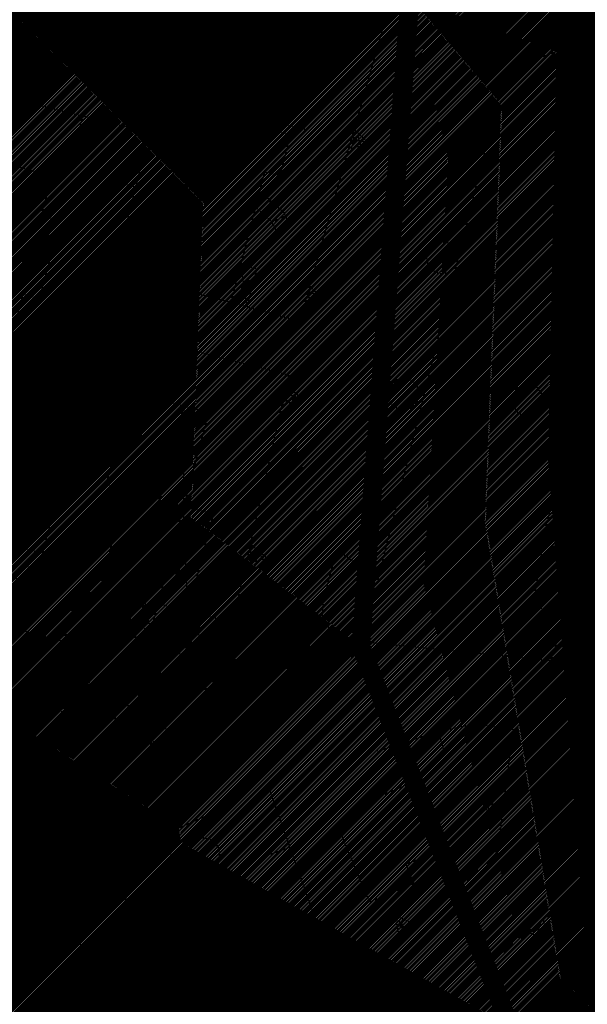
# Model space of a CAD drawing. Units: inches. Extents: x 1553891 to 1557899, y 4512012 to 4515402.
# Drawn here: x 1556493 to 1556554, y 4513460 to 4513566 of the extents above; entities that cross this region are included whole.
import ezdxf

# ---------------------------------------------------------------- set-up
doc = ezdxf.new("R2010")
doc.units = ezdxf.units.IN
doc.header["$MEASUREMENT"] = 0
doc.layers.get('0').update_dxf_attribs({"linetype": 'CONTINUOUS'})
for name, color, linetype in [('ALBERO', 7, 'CONTINUOUS'), ('CAMPITURE', 2, 'CONTINUOUS'), ('DIAGONALI17', 7, 'CONTINUOUS'), ('EDIFICIO', 7, 'CONTINUOUS'), ('MURO_A_CALCE', 7, 'CONTINUOUS'), ('MURO_SOSTEG', 7, 'CONTINUOUS'), ('RETE_METALL', 7, 'CONTINUOUS'), ('SCALA', 7, 'CONTINUOUS'), ('SIEPE', 7, 'CONTINUOUS'), ('STRADA_ASFALT', 7, 'CONTINUOUS'), ('TETTOIA', 7, 'CONTINUOUS'), ('URBAN_VIGENTE-B0', 15, 'CONTINUOUS'), ('URBAN_VIGENTE-B1', 21, 'CONTINUOUS'), ('URBAN_VIGENTE-B2', 40, 'CONTINUOUS'), ('URBAN_VIGENTE-DELIMITAZIONI', 7, 'CONTINUOUS')]:
    doc.layers.add(name, color=color, linetype=linetype)
pattern_1 = [(45, (0, 0), (-0.0883883476483, 0.0883883476483), [])]

# ---------------------------------------------------------------- blocks, each defined once
blk = doc.blocks.new('ALBERO')
at = {"layer": 'ALBERO', "color": 3, "linetype": 'Continuous'}
blk.add_lwpolyline([(1.61, 0.64), (1.23, 1.18), (0.68, 1.53), (0.03, 1.63), (-0.61, 1.48), (-1.15, 1.11), (-1.5, 0.55), (-1.6, -0.09), (-1.45, -0.74), (-1.08, -1.28), (-0.52, -1.62), (0.12, -1.73), (0.77, -1.58), (1.31, -1.2), (1.65, -0.65), (1.76, 0)], close=True, dxfattribs=at)
blk = doc.blocks.new('*X212')
at = {"color": 0}
for p, q in [((1556504.54, 4513525.52), (1556504.87, 4513525.85)), ((1556502.51, 4513517.88), (1556509.31, 4513524.68)), ((1556502.91, 4513519.4), (1556508.42, 4513524.91)), ((1556503.32, 4513520.93), (1556507.53, 4513525.15)), ((1556503.72, 4513522.46), (1556506.64, 4513525.38)), ((1556504.13, 4513523.99), (1556505.76, 4513525.62)), ((1556502.1, 4513516.35), (1556510.2, 4513524.44)), ((1556502.66, 4513515.78), (1556509.97, 4513523.09)), ((1556503.55, 4513515.55), (1556509.56, 4513521.56)), ((1556504.01, 4513514.88), (1556509.16, 4513520.03)), ((1556503.6, 4513513.36), (1556508.75, 4513518.51)), ((1556503.2, 4513511.83), (1556508.34, 4513516.98)), ((1556502.79, 4513510.3), (1556507.94, 4513515.45)), ((1556502.39, 4513508.77), (1556507.88, 4513514.27)), ((1556501.17, 4513504.19), (1556510.19, 4513513.21)), ((1556501.58, 4513505.72), (1556509.66, 4513513.8)), ((1556501.98, 4513507.25), (1556508.77, 4513514.03)), ((1556497.57, 4513499.47), (1556509.78, 4513511.68)), ((1556492.17, 4513492.95), (1556509.38, 4513510.16)), ((1556493.06, 4513492.71), (1556508.98, 4513508.63)), ((1556496.98, 4513495.51), (1556508.57, 4513507.1)), ((1556497.87, 4513495.28), (1556508.17, 4513505.58)), ((1556498.78, 4513504.04), (1556499.36, 4513504.62)), ((1556497.97, 4513500.99), (1556501.14, 4513504.16)), ((1556498.38, 4513502.52), (1556500.25, 4513504.39)), ((1556506.67, 4513502.96), (1556507.77, 4513504.05)), ((1556498.75, 4513495.04), (1556505.73, 4513502.01)), ((1556486.86, 4513494.37), (1556492.85, 4513500.36)), ((1556499.64, 4513494.8), (1556505.35, 4513500.52)), ((1556487.74, 4513494.13), (1556493.73, 4513500.12)), ((1556488.63, 4513493.89), (1556494.62, 4513499.89)), ((1556489.51, 4513493.66), (1556495.51, 4513499.65)), ((1556490.4, 4513493.42), (1556496.4, 4513499.42)), ((1556491.29, 4513493.18), (1556497.28, 4513499.18)), ((1556500.53, 4513494.57), (1556504.98, 4513499.02)), ((1556501.41, 4513494.33), (1556504.61, 4513497.52)), ((1556502.3, 4513494.09), (1556504.23, 4513496.03)), ((1556493.95, 4513492.48), (1556496.34, 4513494.87)), ((1556503.18, 4513493.86), (1556503.86, 4513494.53)), ((1556494.83, 4513492.24), (1556495.93, 4513493.33))]:
    blk.add_line(p, q, dxfattribs=at)
blk = doc.blocks.new('*X213')
at = {"color": 0}
for p, q in [((1556412.57, 4513477.33), (1556413.53, 4513478.29)), ((1556409.83, 4513471.22), (1556415.86, 4513477.25)), ((1556410.74, 4513473.26), (1556415.08, 4513477.6)), ((1556411.66, 4513475.29), (1556414.31, 4513477.94)), ((1556408.01, 4513467.15), (1556417.41, 4513476.55)), ((1556408.92, 4513469.19), (1556416.63, 4513476.9)), ((1556407.49, 4513465.52), (1556417.28, 4513475.31)), ((1556504.49, 4513465.98), (1556513.49, 4513474.98)), ((1556408.27, 4513465.17), (1556417.07, 4513473.97)), ((1556504.19, 4513466.8), (1556511.7, 4513474.31)), ((1556505.18, 4513465.54), (1556514.43, 4513474.79)), ((1556506.96, 4513466.2), (1556514.73, 4513473.97)), ((1556409.04, 4513464.82), (1556417.85, 4513473.63)), ((1556409.82, 4513464.48), (1556418.62, 4513473.28)), ((1556410.6, 4513464.13), (1556419.4, 4513472.93)), ((1556501.95, 4513466.8), (1556508.11, 4513472.97)), ((1556503.75, 4513467.48), (1556509.9, 4513473.64)), ((1556508.42, 4513466.54), (1556515.04, 4513473.16)), ((1556411.37, 4513463.78), (1556420.17, 4513472.58)), ((1556411.59, 4513462.87), (1556420.95, 4513472.24)), ((1556411.83, 4513462), (1556421.72, 4513471.89)), ((1556500.15, 4513466.13), (1556506.32, 4513472.3)), ((1556508.73, 4513465.72), (1556515.34, 4513472.34)), ((1556412.61, 4513461.65), (1556422.5, 4513471.54)), ((1556419, 4513466.92), (1556423.27, 4513471.19)), ((1556419.77, 4513466.57), (1556423.92, 4513470.72)), ((1556493.74, 4513467.57), (1556497.15, 4513470.98)), ((1556496.44, 4513466.91), (1556500.41, 4513470.88)), ((1556498.23, 4513467.58), (1556502.2, 4513471.55)), ((1556499.01, 4513467.23), (1556502.83, 4513471.05)), ((1556499.32, 4513466.42), (1556504.53, 4513471.63)), ((1556509.03, 4513464.91), (1556515.65, 4513471.52)), ((1556493.43, 4513468.39), (1556495.36, 4513470.32)), ((1556494.04, 4513466.76), (1556497.87, 4513470.58)), ((1556494.64, 4513466.23), (1556498.62, 4513470.21)), ((1556509.52, 4513464.27), (1556515.95, 4513470.71)), ((1556514.56, 4513468.19), (1556516.26, 4513469.89)), ((1556420.55, 4513466.23), (1556423.01, 4513468.69)), ((1556493.12, 4513469.2), (1556493.57, 4513469.65)), ((1556516.31, 4513468.82), (1556516.57, 4513469.07)), ((1556413.39, 4513461.31), (1556418.81, 4513466.73)), ((1556421.33, 4513465.88), (1556422.1, 4513466.65)), ((1556511.31, 4513464.94), (1556513.54, 4513467.16)), ((1556513.1, 4513465.61), (1556513.83, 4513466.33)), ((1556414.16, 4513460.96), (1556417.9, 4513464.7)), ((1556414.94, 4513460.61), (1556416.99, 4513462.66)), ((1556415.71, 4513460.27), (1556416.08, 4513460.63))]:
    blk.add_line(p, q, dxfattribs=at)
blk = doc.blocks.new('*X365')
at = {"color": 0}
for p, q in [((1556509.78, 4513545.35), (1556518.72, 4513554.29)), ((1556510.17, 4513546.87), (1556517.82, 4513554.52)), ((1556513.5, 4513551.32), (1556516.93, 4513554.75)), ((1556513.9, 4513552.84), (1556516.04, 4513554.98)), ((1556514.3, 4513554.36), (1556515.15, 4513555.22)), ((1556508.99, 4513542.32), (1556520.5, 4513553.83)), ((1556509.16, 4513541.36), (1556521.39, 4513553.59)), ((1556509.39, 4513543.84), (1556519.61, 4513554.06)), ((1556510.06, 4513541.14), (1556521.52, 4513552.6)), ((1556510.96, 4513549.9), (1556512.24, 4513551.18)), ((1556519.43, 4513549.39), (1556521.13, 4513551.09)), ((1556510.57, 4513548.39), (1556513.14, 4513550.95)), ((1556487.83, 4513543.61), (1556493.92, 4513549.7)), ((1556487.93, 4513542.59), (1556494.81, 4513549.46)), ((1556488.26, 4513545.16), (1556493.04, 4513549.94)), ((1556488.47, 4513542), (1556495.69, 4513549.22)), ((1556520.32, 4513549.16), (1556520.73, 4513549.57)), ((1556488.03, 4513540.45), (1556496.02, 4513548.43)), ((1556510.82, 4513540.78), (1556518.78, 4513548.75)), ((1556487.6, 4513538.89), (1556495.59, 4513546.88)), ((1556510.42, 4513539.26), (1556518.39, 4513547.23)), ((1556484.95, 4513535.12), (1556495.17, 4513545.33)), ((1556510.03, 4513537.75), (1556518, 4513545.72)), ((1556484.09, 4513532.01), (1556496.14, 4513544.06)), ((1556484.52, 4513533.56), (1556495.66, 4513544.7)), ((1556510.24, 4513536.83), (1556517.61, 4513544.2)), ((1556511.13, 4513536.6), (1556517.22, 4513542.69)), ((1556483.66, 4513530.46), (1556495.71, 4513542.51)), ((1556483.23, 4513528.91), (1556495.29, 4513540.96)), ((1556512.02, 4513536.37), (1556516.83, 4513541.17)), ((1556483.59, 4513528.15), (1556495.53, 4513540.09)), ((1556512.92, 4513536.14), (1556516.43, 4513539.66)), ((1556484.48, 4513527.91), (1556495.7, 4513539.13)), ((1556493.87, 4513536.18), (1556495.27, 4513537.58)), ((1556513.81, 4513535.91), (1556516.04, 4513538.14)), ((1556514.7, 4513535.68), (1556515.65, 4513536.63)), ((1556494.75, 4513535.94), (1556494.85, 4513536.04))]:
    blk.add_line(p, q, dxfattribs=at)
blk = doc.blocks.new('*X514')
at = {"color": 0}
for p, q in [((1556556.69, 4513549.6), (1556563.52, 4513556.44)), ((1556557.05, 4513551.09), (1556562.59, 4513556.63)), ((1556557.42, 4513552.58), (1556561.65, 4513556.81)), ((1556557.79, 4513554.07), (1556560.71, 4513557)), ((1556558.15, 4513555.56), (1556559.77, 4513557.18)), ((1556558.52, 4513557.05), (1556558.84, 4513557.37)), ((1556555.95, 4513546.62), (1556564.99, 4513555.66)), ((1556556.32, 4513548.11), (1556564.46, 4513556.26)), ((1556555.58, 4513545.13), (1556564.61, 4513554.16)), ((1556555.22, 4513543.65), (1556564.22, 4513552.65)), ((1556554.85, 4513542.16), (1556563.84, 4513551.15)), ((1556554.48, 4513540.67), (1556563.46, 4513549.64)), ((1556554.12, 4513539.18), (1556563.07, 4513548.13)), ((1556553.75, 4513537.69), (1556562.69, 4513546.63)), ((1556553.38, 4513536.2), (1556562.31, 4513545.12)), ((1556553.02, 4513534.71), (1556561.92, 4513543.62)), ((1556552.65, 4513533.22), (1556561.54, 4513542.11)), ((1556552.28, 4513531.73), (1556561.16, 4513540.6)), ((1556551.91, 4513530.24), (1556560.77, 4513539.1)), ((1556551.55, 4513528.75), (1556560.39, 4513537.59)), ((1556551.18, 4513527.26), (1556560.01, 4513536.09)), ((1556550.81, 4513525.77), (1556559.62, 4513534.58)), ((1556550.45, 4513524.28), (1556559.24, 4513533.07)), ((1556550.08, 4513522.79), (1556558.86, 4513531.57)), ((1556550.61, 4513522.2), (1556558.47, 4513530.06)), ((1556597.35, 4513528.53), (1556598.88, 4513530.06)), ((1556597.76, 4513527.82), (1556599.99, 4513530.05)), ((1556598.17, 4513527.1), (1556600.46, 4513529.39)), ((1556551.51, 4513521.98), (1556558.09, 4513528.56)), ((1556598.58, 4513526.39), (1556600.92, 4513528.73)), ((1556598.99, 4513525.68), (1556601.39, 4513528.07)), ((1556551.69, 4513521.03), (1556557.71, 4513527.05)), ((1556583.31, 4513506.63), (1556603.72, 4513527.04)), ((1556594.78, 4513520.35), (1556601.85, 4513527.41)), ((1556595.17, 4513519.61), (1556602.81, 4513527.25)), ((1556585.5, 4513507.7), (1556604.26, 4513526.46)), ((1556587.7, 4513508.77), (1556604.8, 4513525.87)), ((1556551.29, 4513519.51), (1556557.32, 4513525.54)), ((1556589.89, 4513509.84), (1556605.34, 4513525.29)), ((1556592.08, 4513510.91), (1556605.88, 4513524.71)), ((1556594.4, 4513521.09), (1556598.61, 4513525.29)), ((1556550.89, 4513517.98), (1556556.94, 4513524.04)), ((1556594.01, 4513521.82), (1556596.03, 4513523.84)), ((1556594.27, 4513511.98), (1556606.32, 4513524.03)), ((1556550.48, 4513516.46), (1556556.56, 4513522.53)), ((1556596.47, 4513513.05), (1556606.7, 4513523.29)), ((1556598.66, 4513514.12), (1556607.08, 4513522.54)), ((1556600.85, 4513515.19), (1556607.46, 4513521.8)), ((1556550.08, 4513514.94), (1556556.17, 4513521.03)), ((1556603.04, 4513516.26), (1556607.84, 4513521.06)), ((1556549.68, 4513513.41), (1556555.79, 4513519.52)), ((1556605.24, 4513517.33), (1556608.22, 4513520.31)), ((1556607.43, 4513518.4), (1556608.6, 4513519.57)), ((1556581.12, 4513505.56), (1556594.15, 4513518.59)), ((1556549.28, 4513511.89), (1556555.4, 4513518.01)), ((1556578.38, 4513512.93), (1556582.92, 4513517.47)), ((1556578.81, 4513512.23), (1556584.42, 4513517.84)), ((1556578.93, 4513504.49), (1556591.84, 4513517.41)), ((1556548.98, 4513510.46), (1556555.02, 4513516.51)), ((1556575.61, 4513507.91), (1556584.85, 4513517.15)), ((1556576.03, 4513507.21), (1556585.29, 4513516.47)), ((1556577.71, 4513504.4), (1556589.53, 4513516.22)), ((1556576.45, 4513506.51), (1556585.73, 4513515.78)), ((1556577.95, 4513513.62), (1556580.32, 4513515.99)), ((1556548.76, 4513509.12), (1556554.64, 4513515)), ((1556559.55, 4513509.81), (1556564.35, 4513514.61)), ((1556559.95, 4513511.33), (1556563.31, 4513514.69)), ((1556560.35, 4513512.85), (1556562.26, 4513514.77)), ((1556560.75, 4513514.38), (1556561.22, 4513514.85)), ((1556576.87, 4513505.8), (1556586.17, 4513515.1)), ((1556577.29, 4513505.1), (1556587.22, 4513515.03)), ((1556577.52, 4513514.31), (1556577.71, 4513514.5)), ((1556548.54, 4513507.78), (1556554.25, 4513513.5)), ((1556559.15, 4513508.29), (1556564.43, 4513513.56)), ((1556548.33, 4513506.44), (1556553.87, 4513511.99)), ((1556558.75, 4513506.77), (1556564.24, 4513512.26)), ((1556558.35, 4513505.24), (1556564.06, 4513510.95)), ((1556575.19, 4513508.62), (1556578.17, 4513511.6)), ((1556548.11, 4513505.11), (1556553.49, 4513510.48)), ((1556547.89, 4513503.77), (1556553.1, 4513508.98)), ((1556562.28, 4513508.05), (1556563.87, 4513509.64)), ((1556574.77, 4513509.32), (1556575.21, 4513509.76)), ((1556548.07, 4513502.82), (1556552.72, 4513507.47)), ((1556557.95, 4513503.72), (1556561.17, 4513506.95)), ((1556548.97, 4513502.6), (1556552.34, 4513505.97)), ((1556557.55, 4513502.2), (1556561.53, 4513506.18)), ((1556556.75, 4513499.15), (1556562.25, 4513504.66)), ((1556557.15, 4513500.68), (1556561.89, 4513505.42)), ((1556549.88, 4513502.39), (1556551.95, 4513504.46)), ((1556556.35, 4513497.63), (1556562.61, 4513503.89)), ((1556557.1, 4513491.64), (1556569.14, 4513503.69)), ((1556550.79, 4513502.18), (1556551.57, 4513502.95)), ((1556555.95, 4513496.11), (1556562.97, 4513503.13)), ((1556557.54, 4513490.96), (1556569.65, 4513503.08)), ((1556555.55, 4513494.59), (1556563.33, 4513502.36)), ((1556555.78, 4513493.69), (1556563.69, 4513501.6)), ((1556557.98, 4513490.28), (1556570.06, 4513502.36)), ((1556559.39, 4513490.57), (1556570.47, 4513501.64)), ((1556556.22, 4513493.01), (1556564.05, 4513500.84)), ((1556556.66, 4513492.33), (1556565.47, 4513501.14)), ((1556562.76, 4513492.82), (1556570.87, 4513500.93)), ((1556566.14, 4513495.07), (1556571.28, 4513500.21)), ((1556569.51, 4513497.32), (1556571.68, 4513499.49)), ((1556570.53, 4513482.63), (1556583.22, 4513495.31)), ((1556568.81, 4513478.66), (1556584.15, 4513494)), ((1556570.07, 4513483.29), (1556581.13, 4513494.35)), ((1556571, 4513481.97), (1556583.69, 4513494.66)), ((1556569.29, 4513478.01), (1556584.62, 4513493.35)), ((1556574.34, 4513481.94), (1556585.09, 4513492.69)), ((1556578.25, 4513484.73), (1556585.56, 4513492.04)), ((1556569.6, 4513483.94), (1556577.21, 4513491.55)), ((1556583.79, 4513489.15), (1556586.03, 4513491.39)), ((1556569.14, 4513484.6), (1556573.29, 4513488.75)), ((1556580.13, 4513485.49), (1556582.94, 4513488.3)), ((1556580.6, 4513484.84), (1556583.4, 4513487.64)), ((1556581.07, 4513484.18), (1556583.86, 4513486.98)), ((1556568.67, 4513485.26), (1556569.37, 4513485.95)), ((1556581.54, 4513483.53), (1556584.32, 4513486.32)), ((1556582, 4513482.87), (1556584.79, 4513485.66)), ((1556582.47, 4513482.22), (1556585.25, 4513485)), ((1556527.82, 4513476.95), (1556534.87, 4513484.01)), ((1556528.15, 4513476.16), (1556535.66, 4513483.67)), ((1556583.97, 4513482.6), (1556585.71, 4513484.34)), ((1556527.48, 4513477.74), (1556532.94, 4513483.2)), ((1556528.48, 4513475.37), (1556535.99, 4513482.88)), ((1556529.37, 4513480.75), (1556531, 4513482.39)), ((1556528.81, 4513474.58), (1556536.32, 4513482.09)), ((1556529.04, 4513481.54), (1556529.07, 4513481.58)), ((1556529.14, 4513473.79), (1556536.65, 4513481.3)), ((1556527.15, 4513478.54), (1556529.18, 4513480.56)), ((1556529.47, 4513473), (1556536.98, 4513480.51)), ((1556569.76, 4513477.37), (1556572.87, 4513480.48)), ((1556526.82, 4513479.33), (1556527.25, 4513479.76)), ((1556529.81, 4513472.21), (1556537.31, 4513479.72)), ((1556570.24, 4513476.72), (1556573.32, 4513479.8)), ((1556530.14, 4513471.42), (1556537.65, 4513478.93)), ((1556535.64, 4513475.8), (1556537.98, 4513478.13)), ((1556570.72, 4513476.08), (1556573.77, 4513479.13)), ((1556571.19, 4513475.43), (1556574.23, 4513478.46)), ((1556537.57, 4513476.61), (1556538.31, 4513477.34)), ((1556573.51, 4513476.62), (1556574.68, 4513477.79)), ((1556554.1, 4513467.32), (1556563.41, 4513476.63)), ((1556554.15, 4513468.49), (1556560.65, 4513474.99)), ((1556554.6, 4513466.69), (1556563.91, 4513476)), ((1556555.1, 4513466.07), (1556564.41, 4513475.38)), ((1556531.49, 4513471.65), (1556534.4, 4513474.56)), ((1556558.94, 4513468.79), (1556564.91, 4513474.76)), ((1556560.31, 4513469.03), (1556565.41, 4513474.13)), ((1556533.43, 4513472.47), (1556534.73, 4513473.77)), ((1556552.66, 4513470.36), (1556555.56, 4513473.27)), ((1556560.81, 4513468.41), (1556565.9, 4513473.51)), ((1556561.31, 4513467.79), (1556566.4, 4513472.89)), ((1556553.15, 4513469.74), (1556556.06, 4513472.64)), ((1556553.65, 4513469.12), (1556556.56, 4513472.02)), ((1556562.59, 4513467.95), (1556566.9, 4513472.26)), ((1556552.16, 4513470.99), (1556552.75, 4513471.58))]:
    blk.add_line(p, q, dxfattribs=at)

msp = doc.modelspace()

# ---------------------------------------------------------------- hatches: boundary and pattern name
at = {"layer": 'URBAN_VIGENTE-B0'}
h = msp.add_hatch(dxfattribs=at)
h.set_pattern_fill('ANSI31', color=256, style=0)
h.set_pattern_definition(pattern_1)
h.paths.add_polyline_path([(1556911, 4513645.8), (1556861.2, 4513701.81), (1556752.16, 4513812.12), (1556607.16, 4513773.4), (1556543.75, 4513688.87), (1556529.31, 4513498.62), (1556549.29, 4513447.7), (1556665.28, 4513484.81), (1556768.26, 4513478.58), (1556791.97, 4513506.47), (1556907.29, 4513519.66)])
at = {"layer": 'URBAN_VIGENTE-B1'}
h = msp.add_hatch(dxfattribs=at)
h.set_pattern_fill('ANSI31', color=256, style=0)
h.set_pattern_definition(pattern_1)
h.paths.add_polyline_path([(1556489.43, 4513134.76), (1556540.39, 4513120.32), (1556549.29, 4513447.7), (1556529.31, 4513498.62), (1556403.43, 4513476), (1556402.32, 4513144.35), (1556403.51, 4513093.81)])
at = {"layer": 'URBAN_VIGENTE-B2'}
h = msp.add_hatch(dxfattribs=at)
h.set_pattern_fill('ANSI31', color=256, style=0)
h.set_pattern_definition(pattern_1)
h.paths.add_polyline_path([(1556064.7, 4513415.44), (1556013.76, 4513361.8), (1556219.25, 4513053.21), (1556403.51, 4513093.81), (1556403.43, 4513476), (1556529.31, 4513498.62), (1556541.22, 4513656.67), (1556251.39, 4513616.68), (1556252.53, 4513579.14), (1556258.81, 4513536.18), (1556263.55, 4513505), (1556262.79, 4513480.25), (1556259.04, 4513451.94), (1556246.34, 4513398), (1556212.65, 4513327.37)])

# ---------------------------------------------------------------- linework, layer by layer
at = {"layer": 'DIAGONALI17', "color": 4, "linetype": 'Continuous'}
for p, q in [((1556516.39, 4513539.49), (1556517.1, 4513535.06)), ((1556518.14, 4513539.11), (1556515.36, 4513535.51)), ((1556512.67, 4513523.78), (1556507.64, 4513514.33)), ((1556510.32, 4513524.41), (1556510.3, 4513513.63)), ((1556510.75, 4513502.33), (1556510.3, 4513513.63)), ((1556513.51, 4513512.78), (1556507.54, 4513503.18)), ((1556505.36, 4513500.52), (1556507.42, 4513502.74)), ((1556506.01, 4513503.15), (1556506.79, 4513500.35)), ((1556509.66, 4513497.85), (1556514.43, 4513501.43)), ((1556510.75, 4513502.33), (1556513.34, 4513496.95)), ((1556499.09, 4513491.1), (1556496.54, 4513495.62)), ((1556495.58, 4513492.04), (1556500.05, 4513494.68)), ((1556495, 4513489.88), (1556489.49, 4513493.66)), ((1556488.91, 4513491.52), (1556495.58, 4513492.04)), ((1556516.62, 4513468.93), (1556513.97, 4513465.93)), ((1556513.33, 4513467.75), (1556517.27, 4513467.17))]:
    msp.add_line(p, q, dxfattribs=at)
at = {"layer": 'EDIFICIO', "color": 2, "linetype": 'Continuous'}
for points in [[(1556551.34, 4513502.05), (1556565.11, 4513556.13), (1556558.61, 4513557.41), (1556549.97, 4513522.35), (1556551.91, 4513521.88), (1556549.09, 4513511.16), (1556547.75, 4513502.89)], [(1556509.82, 4513536.94), (1556510.86, 4513540.94), (1556508.77, 4513541.46), (1556511.35, 4513551.4), (1556513.39, 4513550.89), (1556514.56, 4513555.37), (1556521.75, 4513553.5), (1556520.61, 4513549.09), (1556518.98, 4513549.5), (1556515.36, 4513535.51)], [(1556489.6, 4513518.59), (1556484.19, 4513520.07), (1556486.2, 4513527.45), (1556483.06, 4513528.29), (1556485.85, 4513538.37), (1556487.34, 4513537.95), (1556488.58, 4513542.41), (1556487.58, 4513542.68), (1556488.68, 4513546.71), (1556487.55, 4513547.02), (1556488.68, 4513551.14), (1556496.2, 4513549.08), (1556495.04, 4513544.87), (1556496.27, 4513544.54), (1556495.08, 4513540.21), (1556495.93, 4513539.98), (1556494.82, 4513535.92), (1556493.07, 4513536.39), (1556490.34, 4513526.38), (1556491.64, 4513526.03)], [(1556477.91, 4513500.47), (1556482.44, 4513499.28), (1556482.76, 4513500.49), (1556486.99, 4513499.36), (1556487.63, 4513501.74), (1556497.48, 4513499.13), (1556498.96, 4513504.73), (1556501.16, 4513504.15), (1556504.14, 4513515.39), (1556502, 4513515.96), (1556504.64, 4513525.91), (1556510.32, 4513524.41), (1556507.64, 4513514.33), (1556510.3, 4513513.63), (1556507.42, 4513502.74), (1556506.01, 4513503.15), (1556503.66, 4513493.73), (1556496.54, 4513495.63), (1556495.58, 4513492.04), (1556480.99, 4513495.93), (1556480.67, 4513494.74), (1556476.66, 4513495.82)], [(1556530.26, 4513471.13), (1556526.73, 4513479.54), (1556529.41, 4513480.66), (1556529.03, 4513481.56), (1556535.42, 4513484.24), (1556538.46, 4513476.98), (1556534.14, 4513475.17), (1556535, 4513473.13)], [(1556552.1, 4513471.06), (1556555.29, 4513473.61), (1556556.71, 4513471.83), (1556563.13, 4513476.98), (1556567.32, 4513471.74), (1556561.73, 4513467.26), (1556559.89, 4513469.55), (1556555.27, 4513465.85), (1556553.64, 4513467.89), (1556554.25, 4513468.37)], [(1556493.03, 4513469.45), (1556497.65, 4513471.17), (1556498.08, 4513470.01), (1556502.59, 4513471.69), (1556502.85, 4513471), (1556514.25, 4513475.26), (1556516.62, 4513468.93), (1556513.33, 4513467.75), (1556513.97, 4513465.93), (1556509.3, 4513464.19), (1556508.35, 4513466.72), (1556504.72, 4513465.37), (1556503.91, 4513467.54), (1556499.52, 4513465.89), (1556498.8, 4513467.79), (1556494.29, 4513466.1)]]:
    msp.add_lwpolyline(points, close=True, dxfattribs=at)
at = {"layer": 'MURO_A_CALCE', "linetype": 'Continuous'}
for p, q in [((1556499.45, 4513555.55), (1556498.92, 4513553.36)), ((1556505.14, 4513547.88), (1556502.95, 4513548.42)), ((1556501.81, 4513534.78), (1556499.63, 4513535.33)), ((1556498.48, 4513521.69), (1556496.3, 4513522.23)), ((1556495.16, 4513508.59), (1556492.97, 4513509.14)), ((1556537.56, 4513489.44), (1556538.26, 4513487.3)), ((1556519.43, 4513483.37), (1556526.95, 4513462.18)), ((1556508.01, 4513478.28), (1556508.95, 4513476.23)), ((1556521.69, 4513477.01), (1556519.57, 4513476.25)), ((1556494.91, 4513475.23), (1556494.99, 4513472.98)), ((1556526.21, 4513464.28), (1556524.09, 4513463.51))]:
    msp.add_line(p, q, dxfattribs=at)
for points in [[(1556482.59, 4513555.58), (1556483.63, 4513559.42), (1556506.64, 4513553.79), (1556494.48, 4513505.93)], [(1556531.14, 4513487.36), (1556537.69, 4513489.48), (1556540.16, 4513489.99), (1556541.55, 4513490.29), (1556545.63, 4513489.72)], [(1556488.16, 4513475.01), (1556495.95, 4513475.26), (1556499.2, 4513475.81), (1556503.13, 4513476.65), (1556505.54, 4513477.46), (1556507.68, 4513478.13), (1556515.98, 4513481.88)]]:
    msp.add_lwpolyline(points, dxfattribs=at)
at = {"layer": 'MURO_SOSTEG', "linetype": 'Continuous'}
msp.add_line((1556527.67, 4513452.1), (1556551.63, 4513471.49), dxfattribs=at)
for points in [[(1556510.56, 4513553.49), (1556511.5, 4513556.96), (1556523.52, 4513554.08)], [(1556515.48, 4513556), (1556516.03, 4513553.78), (1556517.53, 4513555.5), (1556515.81, 4513555.61), (1556516.84, 4513555.05), (1556515.92, 4513554.87), (1556516.35, 4513554.6), (1556516.1, 4513554.1)], [(1556517.1, 4513535.06), (1556522.8, 4513533.49), (1556528.77, 4513554.71)], [(1556528.03, 4513552.03), (1556530.27, 4513552.5), (1556528.6, 4513554.07), (1556528.43, 4513552.35), (1556529.02, 4513553.35), (1556529.17, 4513552.43), (1556529.46, 4513552.85), (1556529.95, 4513552.58)], [(1556514.41, 4513501.36), (1556514.7, 4513502.2), (1556515.77, 4513501.93), (1556521.59, 4513527.72), (1556508.32, 4513531.12), (1556508.78, 4513533.34), (1556505.28, 4513534.17), (1556506.21, 4513537.56)], [(1556523.29, 4513535.2), (1556525.53, 4513535.66), (1556523.86, 4513537.23), (1556523.69, 4513535.51), (1556524.29, 4513536.52), (1556524.43, 4513535.59), (1556524.72, 4513536.01), (1556525.21, 4513535.74)], [(1556508.44, 4513531.65), (1556510.64, 4513532.26), (1556508.87, 4513533.71), (1556508.82, 4513531.99), (1556509.34, 4513533.03), (1556509.55, 4513532.12), (1556509.81, 4513532.56), (1556510.32, 4513532.32)], [(1556520.88, 4513524.55), (1556523.1, 4513525.12), (1556521.35, 4513526.61), (1556521.27, 4513524.88), (1556521.81, 4513525.92), (1556522, 4513525), (1556522.27, 4513525.43), (1556522.77, 4513525.19)], [(1556517.03, 4513507.49), (1556519.25, 4513508.06), (1556517.5, 4513509.54), (1556517.42, 4513507.82), (1556517.96, 4513508.86), (1556518.15, 4513507.94), (1556518.42, 4513508.37), (1556518.92, 4513508.13)], [(1556545.63, 4513489.72), (1556543.93, 4513476.21), (1556527.21, 4513462.28)], [(1556544.66, 4513482.09), (1556542.51, 4513481.3), (1556544.4, 4513480), (1556544.31, 4513481.72), (1556543.87, 4513480.64), (1556543.59, 4513481.53), (1556543.36, 4513481.08), (1556542.84, 4513481.27)], [(1556535.04, 4513468.82), (1556532.93, 4513469.7), (1556533.42, 4513467.47), (1556534.53, 4513468.78), (1556533.47, 4513468.29), (1556533.88, 4513469.13), (1556533.4, 4513468.96), (1556533.15, 4513469.46)], [(1556547.25, 4513467.93), (1556549.34, 4513467.01), (1556548.89, 4513469.26), (1556547.76, 4513467.96), (1556548.82, 4513468.43), (1556548.41, 4513467.6), (1556548.89, 4513467.77), (1556549.13, 4513467.27)]]:
    msp.add_lwpolyline(points, dxfattribs=at)
at = {"layer": 'RETE_METALL', "color": 3, "linetype": 'Continuous'}
msp.add_lwpolyline([(1556572.74, 4513470.48), (1556544.78, 4513451.77), (1556540.42, 4513449.76), (1556538.54, 4513460.56)], dxfattribs=at)
at = {"layer": 'SCALA', "color": 4, "linetype": 'Continuous'}
for p, q in [((1556519.15, 4513544.74), (1556519.63, 4513546.44)), ((1556519.76, 4513544.14), (1556521.2, 4513544.81)), ((1556520.36, 4513542.88), (1556521.8, 4513543.55))]:
    msp.add_line(p, q, dxfattribs=at)
for points in [[(1556518.46, 4513547.48), (1556521.04, 4513545.18), (1556521.8, 4513543.55)], [(1556517.98, 4513545.77), (1556519.74, 4513544.21), (1556520.36, 4513542.88)]]:
    msp.add_lwpolyline(points, dxfattribs=at)
at = {"layer": 'SIEPE', "color": 3, "linetype": 'Continuous'}
for p, q in [((1556512.92, 4513495.09), (1556511.33, 4513493.78)), ((1556504.15, 4513485.61), (1556505.17, 4513487.39)), ((1556498.98, 4513485.29), (1556497.13, 4513486.19))]:
    msp.add_line(p, q, dxfattribs=at)
for points in [[(1556494.47, 4513505.87), (1556494.4, 4513505.58), (1556494.09, 4513505.28), (1556493.74, 4513505.05), (1556493.48, 4513504.98), (1556492.95, 4513505.09), (1556492.58, 4513505.36), (1556492.37, 4513505.83), (1556492.32, 4513506.15), (1556492.42, 4513506.62), (1556492.67, 4513506.93), (1556493.01, 4513507.1), (1556493.35, 4513507.22), (1556493.93, 4513507.09), (1556494.35, 4513506.76), (1556494.5, 4513506.29), (1556494.47, 4513505.87)], [(1556509.12, 4513489.15), (1556511.18, 4513491.22), (1556512.64, 4513493.86), (1556513.34, 4513496.97)], [(1556507.05, 4513488.34), (1556506.94, 4513488.62), (1556507.03, 4513489.05), (1556507.19, 4513489.44), (1556507.37, 4513489.64), (1556507.87, 4513489.84), (1556508.32, 4513489.83), (1556508.76, 4513489.56), (1556508.98, 4513489.32), (1556509.17, 4513488.88), (1556509.13, 4513488.48), (1556508.95, 4513488.14), (1556508.74, 4513487.86), (1556508.18, 4513487.64), (1556507.65, 4513487.68), (1556507.27, 4513487.98), (1556507.05, 4513488.34)], [(1556491.85, 4513484.59), (1556492.29, 4513484.59), (1556495.77, 4513484.61), (1556499.18, 4513485.33), (1556502.5, 4513486.43), (1556507.07, 4513488.29)]]:
    msp.add_lwpolyline(points, dxfattribs=at)
at = {"layer": 'STRADA_ASFALT', "color": 1, "linetype": 'Continuous'}
for points in [[(1556532.5, 4513568.58), (1556531.64, 4513564.87), (1556528.77, 4513554.71)], [(1556551.34, 4513502.05), (1556549.66, 4513497.04), (1556529.16, 4513499.12), (1556526.64, 4513499.76), (1556525.16, 4513501.5), (1556525.3, 4513503.54), (1556526.75, 4513508.98), (1556531.19, 4513505.77), (1556544.8, 4513560.45), (1556553.48, 4513563.65)], [(1556527.44, 4513462.46), (1556518.77, 4513454.92), (1556513.16, 4513449.93), (1556512.03, 4513449.04)]]:
    msp.add_lwpolyline(points, dxfattribs=at)
at = {"layer": 'TETTOIA', "color": 1, "linetype": 'Continuous'}
for p, q in [((1556495, 4513489.88), (1556495.58, 4513492.04)), ((1556488.91, 4513491.52), (1556495, 4513489.88))]:
    msp.add_line(p, q, dxfattribs=at)
for points in [[(1556516.41, 4513539.56), (1556518.14, 4513539.11), (1556517.1, 4513535.06), (1556515.36, 4513535.51)], [(1556510.32, 4513524.41), (1556512.97, 4513523.7), (1556510.32, 4513513.67)], [(1556507.54, 4513503.18), (1556510.75, 4513502.33), (1556513.51, 4513512.78), (1556510.3, 4513513.63)], [(1556507.42, 4513502.74), (1556506.79, 4513500.35), (1556505.4, 4513500.69)], [(1556509.66, 4513497.85), (1556513.34, 4513496.95), (1556514.43, 4513501.43), (1556510.75, 4513502.33), (1556509.66, 4513497.85)], [(1556500.06, 4513494.69), (1556499.09, 4513491.1), (1556495.58, 4513492.04)], [(1556516.62, 4513468.93), (1556517.27, 4513467.17), (1556513.97, 4513465.93)]]:
    msp.add_lwpolyline(points, dxfattribs=at)
at = {"layer": 'URBAN_VIGENTE-DELIMITAZIONI', "const_width": 2}
for points in [[(1556911, 4513645.8), (1556861.2, 4513701.81), (1556752.16, 4513812.12), (1556607.16, 4513773.4), (1556543.75, 4513688.87), (1556529.31, 4513498.62), (1556549.29, 4513447.7), (1556665.28, 4513484.81), (1556768.26, 4513478.58), (1556791.97, 4513506.47), (1556907.29, 4513519.66)], [(1556064.7, 4513415.44), (1556013.76, 4513361.8), (1556219.25, 4513053.21), (1556403.51, 4513093.81), (1556403.43, 4513476), (1556529.31, 4513498.62), (1556541.22, 4513656.67), (1556251.39, 4513616.68), (1556252.53, 4513579.14), (1556258.81, 4513536.18), (1556263.55, 4513505), (1556262.79, 4513480.25), (1556259.04, 4513451.94), (1556246.34, 4513398), (1556212.65, 4513327.37)], [(1556489.43, 4513134.76), (1556540.39, 4513120.32), (1556549.29, 4513447.7), (1556529.31, 4513498.62), (1556403.43, 4513476), (1556402.32, 4513144.35), (1556403.51, 4513093.81)]]:
    msp.add_lwpolyline(points, close=True, dxfattribs=at)

# ---------------------------------------------------------------- block references
at = {"layer": 'ALBERO'}
for p in [(1556537.96, 4513540.34), (1556533.82, 4513525.74), (1556547.11, 4513525.08), (1556504.5, 4513490.62), (1556512.43, 4513476.37)]:
    msp.add_blockref('ALBERO', p, dxfattribs=at)
at = {"layer": 'CAMPITURE', "color": 7}
for name in ['*X365', '*X514', '*X212', '*X213']:
    msp.add_blockref(name, (0, 0), dxfattribs=at)

doc.saveas('drawing.dxf')
